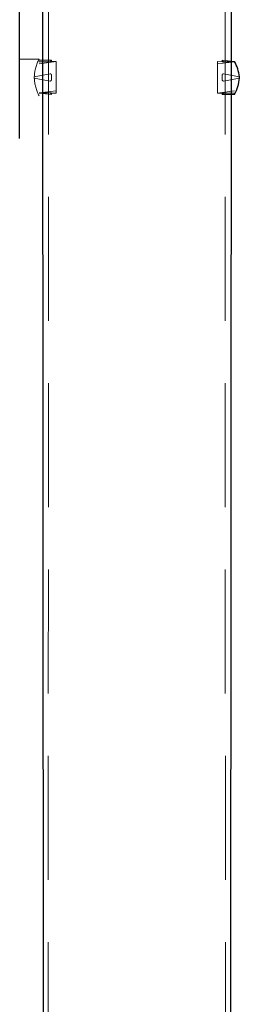
# Model space of a CAD drawing. Units: millimetres. Extents: x 28 to 589, y 30 to 482.
# Drawn here: x 294 to 296, y 428 to 438 of the extents above; entities that cross this region are included whole.
import ezdxf

# ---------------------------------------------------------------- set-up
doc = ezdxf.new("R2010")
doc.units = ezdxf.units.MM
doc.linetypes.add('HIDDEN', pattern=[1.905, 1.27, -0.635])

msp = doc.modelspace()

# ---------------------------------------------------------------- linework, layer by layer
at = {"color": 7, "linetype": 'Continuous', "lineweight": 25}
for p, q in [((293.7919, 482.0751), (293.8669, 382.0751)), ((295.7919, 482.0751), (295.7169, 382.0751)), ((293.5919, 437.0001), (293.5919, 445.6501)), ((295.8419, 437.5687), (295.8419, 437.5814)), ((293.5919, 436.9501), (293.5919, 437.0001)), ((293.5919, 436.9501), (293.5919, 436.9501))]:
    msp.add_line(p, q, dxfattribs=at)
at = {"color": 7, "linetype": 'HIDDEN', "lineweight": 18}
for p, q in [((293.9044, 482.0751), (293.8669, 382.0751)), ((295.6794, 482.0751), (295.7169, 382.0751)), ((293.7919, 437.7626), (293.5919, 437.7626)), ((293.9169, 437.7498), (293.7919, 437.7498)), ((293.9044, 437.7353), (293.7919, 437.7376)), ((293.9644, 437.7376), (293.7919, 437.7126)), ((293.9044, 437.7332), (293.7919, 437.7332)), ((293.9044, 437.7353), (293.9168, 437.7477)), ((293.9168, 437.7477), (293.9169, 437.748)), ((293.9169, 437.748), (293.9169, 437.7498)), ((293.9169, 437.748), (293.9169, 437.7356)), ((293.9644, 437.7376), (293.9169, 437.7376)), ((293.9644, 437.7376), (293.9644, 437.4126)), ((295.6194, 437.4126), (295.6194, 437.7376)), ((295.6669, 437.7356), (295.6194, 437.7376)), ((295.7919, 437.7332), (295.6194, 437.7126)), ((295.6669, 437.7498), (295.6669, 437.748)), ((295.7919, 437.7376), (295.6669, 437.7498)), ((295.6669, 437.7356), (295.6669, 437.748)), ((295.6669, 437.748), (295.6671, 437.7477)), ((295.6671, 437.7477), (295.6794, 437.7353)), ((295.6794, 437.7332), (295.7919, 437.7332)), ((295.7919, 437.7376), (295.7169, 437.7376)), ((293.7419, 437.5814), (293.9044, 437.6126)), ((295.6794, 437.6126), (295.8419, 437.5814)), ((293.7419, 437.5814), (293.7419, 437.5687)), ((293.9044, 437.5376), (293.7419, 437.5687)), ((293.9169, 437.6001), (293.9168, 437.602)), ((293.9168, 437.5482), (293.9169, 437.5501)), ((293.9169, 437.5501), (293.9169, 437.6001)), ((295.6671, 437.602), (295.6669, 437.6001)), ((295.6669, 437.6001), (295.6669, 437.5501)), ((295.6669, 437.5501), (295.6671, 437.5482)), ((295.8419, 437.5687), (295.6794, 437.5376)), ((293.7919, 437.417), (293.9644, 437.4376)), ((293.9044, 437.417), (293.7919, 437.417)), ((293.7919, 437.4126), (293.8669, 437.4126)), ((293.7919, 437.4126), (293.9169, 437.4004)), ((293.9168, 437.4025), (293.9044, 437.417)), ((293.9169, 437.4145), (293.9169, 437.4022)), ((293.9169, 437.4145), (293.9644, 437.4126)), ((295.6194, 437.4126), (295.7919, 437.4376)), ((295.6194, 437.4126), (295.6669, 437.4126)), ((295.6669, 437.4022), (295.6669, 437.4145)), ((295.6794, 437.4148), (295.6671, 437.4025)), ((295.6794, 437.417), (295.7919, 437.4126)), ((295.6794, 437.4148), (295.7919, 437.4126)), ((293.7919, 437.3876), (293.7919, 437.3876)), ((293.9169, 437.4022), (293.9168, 437.4025)), ((293.9169, 437.4004), (293.9169, 437.4022)), ((295.6671, 437.4025), (295.6669, 437.4022)), ((295.6669, 437.4022), (295.6669, 437.4004)), ((295.6669, 437.4004), (295.7919, 437.4004))]:
    msp.add_line(p, q, dxfattribs=at)
for centre, radius, start, end in [((294.1417, 437.5686), 0.4, 150.98372, 178.15561), ((293.9067, 437.7548), 0.0217, 264.05582, 298.13643), ((295.6763, 437.7503), 0.0173, 237.3603, 280.44745), ((293.9044, 437.6001), 0.0125, 8.86713, 90), ((295.6794, 437.6001), 0.0125, 90, 171.13287), ((294.1419, 437.5814), 0.4, 180, 180.90973), ((294.1419, 437.5687), 0.4, 179.09027, 180), ((294.1417, 437.5816), 0.4, 181.84439, 209.01628), ((293.9044, 437.5501), 0.0125, 270, 351.13287), ((295.6794, 437.5501), 0.0125, 188.86713, 270), ((295.4419, 437.5814), 0.4, 359.09027, 0), ((295.4419, 437.5687), 0.4, 360, 0.90973), ((293.9076, 437.3999), 0.0173, 57.3603, 100.44745), ((295.6772, 437.3954), 0.0217, 84.05582, 118.13643)]:
    msp.add_arc(centre, radius, start, end, dxfattribs=at)
at = {"color": 7, "linetype": 'Continuous', "lineweight": 25}
for centre, start, end in [((295.4441, 437.5401), 5.92891, 29.58191), ((295.4428, 437.5957), 330.77724, 356.13721)]:
    msp.add_arc(centre, 0.4, start, end, dxfattribs=at)

doc.saveas('drawing.dxf')
